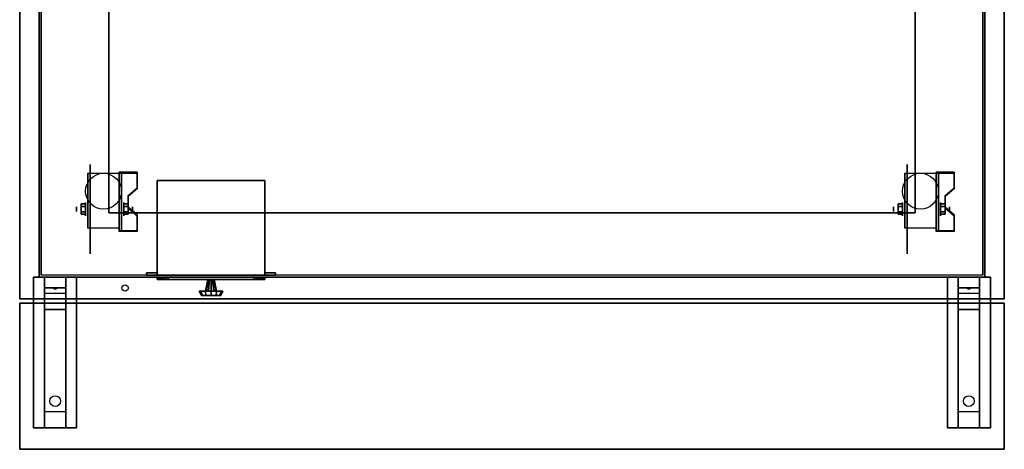
# Model space of a CAD drawing. Extents: x -90 to 90, y -21 to 27.
# Drawn here: x -2 to 44, y -21 to -1 of the extents above; entities that cross this region are included whole.
import ezdxf

# ---------------------------------------------------------------- set-up
doc = ezdxf.new("R2010")
doc.units = 0
for name, color, linetype in [('3D', 254, 'CONTINUOUS'), ('3D-BLACK', 250, 'CONTINUOUS'), ('3D-CART-BODY', 42, 'CONTINUOUS'), ('3D-CART-TRIM', 5, 'CONTINUOUS'), ('3D-FLAT', 7, 'CONTINUOUS'), ('3D-NON', 7, 'CONTINUOUS')]:
    doc.layers.add(name, color=color, linetype=linetype)

msp = doc.modelspace()

# ---------------------------------------------------------------- linework, layer by layer
at = {"layer": '3D', "extrusion": (1, 0, 0)}
for centre, radius in [((-9.408, 2.083, 1.167), 0.313), ((-9.408, 2.083, 39.167), 0.313), ((-9.408, 2.083, 0.75), 0.104), ((-9.408, 2.083, 38.75), 0.104)]:
    msp.add_circle(centre, radius, dxfattribs=at)
at = {"layer": '3D', "extrusion": (-1, 0, 0)}
for centre, radius in [((9.408, 2.083, -2.938), 0.313), ((9.408, 2.083, -40.938), 0.313), ((9.408, 2.083, -3.354), 0.104), ((9.408, 2.083, -41.354), 0.104)]:
    msp.add_circle(centre, radius, dxfattribs=at)
for centre in [(9.408, 2.083, -1.271), (9.408, 2.083, -2.729), (9.408, 2.083, -39.271), (9.408, 2.083, -40.729)]:
    msp.add_arc(centre, 0.884, 225, 0, dxfattribs=at)
at = {"layer": '3D'}
for points in [[(3.562, -7.743, 1.843), (3.562, -7.691, 1.934), (2.729, -7.691, 1.934), (2.729, -7.743, 1.843)], [(2.729, -10.449, 3.406), (2.729, -7.743, 1.843), (2.833, -7.743, 1.843), (2.833, -10.449, 3.406)], [(2.729, -7.743, 1.843), (2.729, -8.805, 1.254), (2.833, -8.805, 1.254), (2.833, -7.743, 1.843)], [(41.562, -7.743, 1.843), (41.562, -7.691, 1.934), (40.729, -7.691, 1.934), (40.729, -7.743, 1.843)], [(40.729, -10.449, 3.406), (40.729, -7.743, 1.843), (40.833, -7.743, 1.843), (40.833, -10.449, 3.406)], [(40.729, -7.743, 1.843), (40.729, -8.805, 1.254), (40.833, -8.805, 1.254), (40.833, -7.743, 1.843)], [(3.146, -8.825, 2.468), (3.146, -8.773, 2.559), (3.562, -8.412, 2.35), (3.562, -8.464, 2.26)], [(41.146, -8.825, 2.468), (41.146, -8.773, 2.559), (41.562, -8.412, 2.35), (41.562, -8.464, 2.26)], [(2.729, -10.429, 2.191), (2.729, -8.805, 1.254), (2.833, -8.805, 1.254), (2.833, -10.429, 2.191)], [(40.729, -10.429, 2.191), (40.729, -8.805, 1.254), (40.833, -8.805, 1.254), (40.833, -10.429, 2.191)], [(0.958, -9.168, 2.083), (1.167, -9.168, 2.083), (1.167, -9.288, 2.292), (0.958, -9.288, 2.292)], [(0.958, -9.288, 1.875), (1.167, -9.288, 1.875), (1.167, -9.168, 2.083), (0.958, -9.168, 2.083)], [(0.958, -9.649, 2.083), (1.167, -9.649, 2.083), (1.167, -9.529, 1.875), (0.958, -9.529, 1.875)], [(0.958, -9.529, 2.292), (1.167, -9.529, 2.292), (1.167, -9.649, 2.083), (0.958, -9.649, 2.083)], [(3.146, -9.168, 2.083), (2.938, -9.168, 2.083), (2.938, -9.288, 1.875), (3.146, -9.288, 1.875)], [(3.146, -9.288, 2.292), (2.938, -9.288, 2.292), (2.938, -9.168, 2.083), (3.146, -9.168, 2.083)], [(3.146, -9.649, 2.083), (2.938, -9.649, 2.083), (2.938, -9.529, 2.292), (3.146, -9.529, 2.292)], [(3.146, -9.529, 1.875), (2.938, -9.529, 1.875), (2.938, -9.649, 2.083), (3.146, -9.649, 2.083)], [(3.562, -9.727, 2.989), (3.562, -9.675, 3.079), (3.146, -9.314, 2.871), (3.146, -9.366, 2.781)], [(38.958, -9.168, 2.083), (39.167, -9.168, 2.083), (39.167, -9.288, 2.292), (38.958, -9.288, 2.292)], [(38.958, -9.288, 1.875), (39.167, -9.288, 1.875), (39.167, -9.168, 2.083), (38.958, -9.168, 2.083)], [(38.958, -9.649, 2.083), (39.167, -9.649, 2.083), (39.167, -9.529, 1.875), (38.958, -9.529, 1.875)], [(38.958, -9.529, 2.292), (39.167, -9.529, 2.292), (39.167, -9.649, 2.083), (38.958, -9.649, 2.083)], [(41.146, -9.168, 2.083), (40.938, -9.168, 2.083), (40.938, -9.288, 1.875), (41.146, -9.288, 1.875)], [(41.146, -9.288, 2.292), (40.938, -9.288, 2.292), (40.938, -9.168, 2.083), (41.146, -9.168, 2.083)], [(41.146, -9.649, 2.083), (40.938, -9.649, 2.083), (40.938, -9.529, 2.292), (41.146, -9.529, 2.292)], [(41.146, -9.529, 1.875), (40.938, -9.529, 1.875), (40.938, -9.649, 2.083), (41.146, -9.649, 2.083)], [(41.562, -9.727, 2.989), (41.562, -9.675, 3.079), (41.146, -9.314, 2.871), (41.146, -9.366, 2.781)], [(2.729, -10.449, 3.406), (2.729, -10.397, 3.496), (3.562, -10.397, 3.496), (3.562, -10.449, 3.406)], [(2.729, -10.449, 3.406), (2.729, -10.429, 2.191), (2.833, -10.429, 2.191), (2.833, -10.449, 3.406)], [(40.729, -10.449, 3.406), (40.729, -10.397, 3.496), (41.562, -10.397, 3.496), (41.562, -10.449, 3.406)], [(40.729, -10.449, 3.406), (40.729, -10.429, 2.191), (40.833, -10.429, 2.191), (40.833, -10.449, 3.406)], [(0.25, -12.575, 27.5), (0.25, -13.075, 28.25), (-0.75, -13.075, 28.25), (-0.75, -12.575, 27.5)], [(42.75, -12.575, 27.5), (42.75, -13.075, 28.25), (41.75, -13.075, 28.25), (41.75, -12.575, 27.5)], [(0.25, -13.075, 28.25), (0.25, -13.325, 31.5), (-0.75, -13.325, 31.5), (-0.75, -13.075, 28.25)], [(-0.335, -13.092, 28.476), (-0.227, -13.088, 28.414), (-0.25, -13.125, 28.497)], [(-0.25, -13.125, 28.497), (-0.273, -13.101, 28.584), (-0.335, -13.092, 28.476), (-0.25, -13.125, 28.497)], [(-0.25, -13.125, 28.497), (-0.25, -13.125, 28.497), (-0.165, -13.096, 28.522), (-0.273, -13.101, 28.584)], [(-0.165, -13.096, 28.522), (-0.25, -13.125, 28.497), (-0.25, -13.125, 28.497), (-0.227, -13.088, 28.414)], [(42.75, -13.075, 28.25), (42.75, -13.325, 31.5), (41.75, -13.325, 31.5), (41.75, -13.075, 28.25)], [(42.165, -13.092, 28.476), (42.273, -13.088, 28.414), (42.25, -13.125, 28.497)], [(42.25, -13.125, 28.497), (42.227, -13.101, 28.584), (42.165, -13.092, 28.476), (42.25, -13.125, 28.497)], [(42.25, -13.125, 28.497), (42.25, -13.125, 28.497), (42.335, -13.096, 28.522), (42.227, -13.101, 28.584)], [(42.335, -13.096, 28.522), (42.25, -13.125, 28.497), (42.25, -13.125, 28.497), (42.273, -13.088, 28.414)], [(0.25, -14.075, 32), (0.25, -13.325, 31.5), (-0.75, -13.325, 31.5), (-0.75, -14.075, 32)], [(42.75, -14.075, 32), (42.75, -13.325, 31.5), (41.75, -13.325, 31.5), (41.75, -14.075, 32)], [(0.25, -18.825, 32.25), (0.25, -14.075, 32), (-0.75, -14.075, 32), (-0.75, -18.825, 32.25)], [(42.75, -18.825, 32.25), (42.75, -14.075, 32), (41.75, -14.075, 32), (41.75, -18.825, 32.25)], [(0.25, -18.825, 32.25), (0.25, -19.575, 32.5), (-0.75, -19.575, 32.5), (-0.75, -18.825, 32.25)], [(42.75, -18.825, 32.25), (42.75, -19.575, 32.5), (41.75, -19.575, 32.5), (41.75, -18.825, 32.25)]]:
    msp.add_3dface(points, dxfattribs=at)
at = {"layer": '3D', "invisible_edges": 15}
for points in [[(2.729, -8.412, 2.35), (3.562, -8.412, 2.35), (3.562, -7.691, 1.934), (2.729, -7.691, 1.934)], [(2.729, -8.464, 2.26), (3.562, -8.464, 2.26), (3.562, -7.743, 1.843), (2.729, -7.743, 1.843)], [(40.729, -8.412, 2.35), (41.562, -8.412, 2.35), (41.562, -7.691, 1.934), (40.729, -7.691, 1.934)], [(40.729, -8.464, 2.26), (41.562, -8.464, 2.26), (41.562, -7.743, 1.843), (40.729, -7.743, 1.843)], [(3.562, -8.412, 2.35), (2.729, -8.412, 2.35), (2.729, -8.773, 2.559), (3.146, -8.773, 2.559)], [(3.562, -8.464, 2.26), (2.729, -8.464, 2.26), (2.729, -8.825, 2.468), (3.146, -8.825, 2.468)], [(41.562, -8.412, 2.35), (40.729, -8.412, 2.35), (40.729, -8.773, 2.559), (41.146, -8.773, 2.559)], [(41.562, -8.464, 2.26), (40.729, -8.464, 2.26), (40.729, -8.825, 2.468), (41.146, -8.825, 2.468)], [(2.729, -9.314, 2.871), (3.146, -9.314, 2.871), (3.146, -8.773, 2.559), (2.729, -8.773, 2.559)], [(2.729, -9.366, 2.781), (3.146, -9.366, 2.781), (3.146, -8.825, 2.468), (2.729, -8.825, 2.468)], [(40.729, -9.314, 2.871), (41.146, -9.314, 2.871), (41.146, -8.773, 2.559), (40.729, -8.773, 2.559)], [(40.729, -9.366, 2.781), (41.146, -9.366, 2.781), (41.146, -8.825, 2.468), (40.729, -8.825, 2.468)], [(3.146, -9.314, 2.871), (2.729, -9.314, 2.871), (2.729, -9.675, 3.079), (3.562, -9.675, 3.079)], [(3.146, -9.366, 2.781), (2.729, -9.366, 2.781), (2.729, -9.727, 2.989), (3.562, -9.727, 2.989)], [(41.146, -9.314, 2.871), (40.729, -9.314, 2.871), (40.729, -9.675, 3.079), (41.562, -9.675, 3.079)], [(41.146, -9.366, 2.781), (40.729, -9.366, 2.781), (40.729, -9.727, 2.989), (41.562, -9.727, 2.989)], [(2.729, -10.397, 3.496), (3.562, -10.397, 3.496), (3.562, -9.675, 3.079), (2.729, -9.675, 3.079)], [(2.729, -10.449, 3.406), (3.562, -10.449, 3.406), (3.562, -9.727, 2.989), (2.729, -9.727, 2.989)], [(40.729, -10.397, 3.496), (41.562, -10.397, 3.496), (41.562, -9.675, 3.079), (40.729, -9.675, 3.079)], [(40.729, -10.449, 3.406), (41.562, -10.449, 3.406), (41.562, -9.727, 2.989), (40.729, -9.727, 2.989)]]:
    msp.add_3dface(points, dxfattribs=at)
at = {"layer": '3D-BLACK', "extrusion": (1, 0, 0)}
for centre in [(-9.408, 2.083, 1.375), (-9.408, 2.083, 39.375)]:
    msp.add_circle(centre, 2.083, dxfattribs=at)
at = {"layer": '3D-BLACK', "extrusion": (0, 0.052559, 0.998618)}
for centre in [(0.25, 19.994, 31.091), (-42.25, 19.994, 31.091)]:
    msp.add_circle(centre, 0.25, dxfattribs=at)
at = {"layer": '3D-BLACK'}
for points in [[(-0.9, -12.475, 5), (-0.9, -12.475, 33), (-0.9, 13.325, 33), (-0.9, 13.325, 5)], [(-0.9, -12.475, 5), (-0.9, 13.325, 5), (42.9, 13.325, 5), (42.9, -12.475, 5)], [(42.9, -12.475, 5), (42.9, -12.475, 33), (42.9, 13.325, 33), (42.9, 13.325, 5)]]:
    msp.add_3dface(points, dxfattribs=at)
at = {"layer": '3D-CART-BODY'}
for points in [[(-1, 11.925, 5.25), (-1, 11.925, 33), (-1, -11.075, 33), (-1, -11.075, 5.25)], [(43, -11.075, 5.25), (43, -11.075, 33), (43, 11.925, 33), (43, 11.925, 5.25)], [(0.5, -12.575, 5.25), (0.5, -12.575, 33), (41.5, -12.575, 33), (41.5, -12.575, 5.25)]]:
    msp.add_3dface(points, dxfattribs=at)
at = {"layer": '3D-CART-TRIM'}
for points in [[(-1, 11.925, 5), (-1, 11.925, 5.25), (-1, -11.075, 5.25), (-1, -11.075, 5)], [(43, -11.075, 5), (43, -11.075, 5.25), (43, 11.925, 5.25), (43, 11.925, 5)], [(-1, -11.075, 5), (-1, -11.075, 33), (-1, -12.575, 33), (-1, -12.575, 5)], [(43, -12.575, 5), (43, -12.575, 33), (43, -11.075, 33), (43, -11.075, 5)], [(-1, -12.575, 5), (-1, -12.575, 33), (0.5, -12.575, 33), (0.5, -12.575, 5)], [(41.5, -12.575, 5), (41.5, -12.575, 5.25), (0.5, -12.575, 5.25), (0.5, -12.575, 5)], [(0.5, -12.575, 5), (0.5, -12.575, 5.25), (41.5, -12.575, 5.25), (41.5, -12.575, 5)], [(4.5, -12.575, 7.125), (4.51, -12.575, 7.027), (4.51, -12.675, 7.027), (4.5, -12.675, 7.125)], [(4.5, -12.575, 9.875), (4.5, -12.575, 7.125), (4.5, -12.675, 7.125), (4.5, -12.675, 9.875)], [(4.51, -12.575, 9.973), (4.5, -12.575, 9.875), (4.5, -12.675, 9.875), (4.51, -12.675, 9.973)], [(4.51, -12.575, 7.027), (4.538, -12.575, 6.934), (4.538, -12.675, 6.934), (4.51, -12.675, 7.027)], [(4.538, -12.575, 10.066), (4.51, -12.575, 9.973), (4.51, -12.675, 9.973), (4.538, -12.675, 10.066)], [(4.538, -12.575, 6.934), (4.584, -12.575, 6.847), (4.584, -12.675, 6.847), (4.538, -12.675, 6.934)], [(4.584, -12.575, 10.153), (4.538, -12.575, 10.066), (4.538, -12.675, 10.066), (4.584, -12.675, 10.153)], [(4.584, -12.575, 6.847), (4.646, -12.575, 6.771), (4.646, -12.675, 6.771), (4.584, -12.675, 6.847)], [(4.646, -12.575, 10.229), (4.584, -12.575, 10.153), (4.584, -12.675, 10.153), (4.646, -12.675, 10.229)], [(4.646, -12.575, 6.771), (4.722, -12.575, 6.709), (4.722, -12.675, 6.709), (4.646, -12.675, 6.771)], [(4.722, -12.575, 10.291), (4.646, -12.575, 10.229), (4.646, -12.675, 10.229), (4.722, -12.675, 10.291)], [(4.722, -12.575, 6.709), (4.809, -12.575, 6.663), (4.809, -12.675, 6.663), (4.722, -12.675, 6.709)], [(4.809, -12.575, 10.337), (4.722, -12.575, 10.291), (4.722, -12.675, 10.291), (4.809, -12.675, 10.337)], [(4.809, -12.575, 6.663), (4.902, -12.575, 6.635), (4.902, -12.675, 6.635), (4.809, -12.675, 6.663)], [(4.902, -12.575, 10.365), (4.809, -12.575, 10.337), (4.809, -12.675, 10.337), (4.902, -12.675, 10.365)], [(4.902, -12.575, 6.635), (5, -12.575, 6.625), (5, -12.675, 6.625), (4.902, -12.675, 6.635)], [(5, -12.575, 10.375), (4.902, -12.575, 10.365), (4.902, -12.675, 10.365), (5, -12.675, 10.375)], [(5, -12.575, 6.625), (9, -12.575, 6.625), (9, -12.675, 6.625), (5, -12.675, 6.625)], [(9, -12.575, 10.375), (5, -12.575, 10.375), (5, -12.675, 10.375), (9, -12.675, 10.375)], [(6.75, -13.225, 8.5), (6.85, -12.675, 8.5), (6.87, -12.675, 8.575), (6.783, -13.225, 8.625)], [(6.783, -13.225, 8.375), (6.87, -12.675, 8.425), (6.85, -12.675, 8.5), (6.75, -13.225, 8.5)], [(6.783, -13.225, 8.625), (6.87, -12.675, 8.575), (6.925, -12.675, 8.63), (6.875, -13.225, 8.717)], [(6.875, -13.225, 8.283), (6.925, -12.675, 8.37), (6.87, -12.675, 8.425), (6.783, -13.225, 8.375)], [(6.875, -13.225, 8.717), (6.925, -12.675, 8.63), (7, -12.675, 8.65), (7, -13.225, 8.75)], [(7, -13.225, 8.25), (7, -12.675, 8.35), (6.925, -12.675, 8.37), (6.875, -13.225, 8.283)], [(7.125, -13.225, 8.283), (7.075, -12.675, 8.37), (7, -12.675, 8.35), (7, -13.225, 8.25)], [(7, -13.225, 8.75), (7, -12.675, 8.65), (7.075, -12.675, 8.63), (7.125, -13.225, 8.717)], [(7.217, -13.225, 8.375), (7.13, -12.675, 8.425), (7.075, -12.675, 8.37), (7.125, -13.225, 8.283)], [(7.125, -13.225, 8.717), (7.075, -12.675, 8.63), (7.13, -12.675, 8.575), (7.217, -13.225, 8.625)], [(7.25, -13.225, 8.5), (7.15, -12.675, 8.5), (7.13, -12.675, 8.425), (7.217, -13.225, 8.375)], [(7.217, -13.225, 8.625), (7.13, -12.675, 8.575), (7.15, -12.675, 8.5), (7.25, -13.225, 8.5)], [(9, -12.575, 6.625), (9.098, -12.575, 6.635), (9.098, -12.675, 6.635), (9, -12.675, 6.625)], [(9.098, -12.575, 10.365), (9, -12.575, 10.375), (9, -12.675, 10.375), (9.098, -12.675, 10.365)], [(9.098, -12.575, 6.635), (9.191, -12.575, 6.663), (9.191, -12.675, 6.663), (9.098, -12.675, 6.635)], [(9.191, -12.575, 10.337), (9.098, -12.575, 10.365), (9.098, -12.675, 10.365), (9.191, -12.675, 10.337)], [(9.191, -12.575, 6.663), (9.278, -12.575, 6.709), (9.278, -12.675, 6.709), (9.191, -12.675, 6.663)], [(9.278, -12.575, 10.291), (9.191, -12.575, 10.337), (9.191, -12.675, 10.337), (9.278, -12.675, 10.291)], [(9.278, -12.575, 6.709), (9.354, -12.575, 6.771), (9.354, -12.675, 6.771), (9.278, -12.675, 6.709)], [(9.354, -12.575, 10.229), (9.278, -12.575, 10.291), (9.278, -12.675, 10.291), (9.354, -12.675, 10.229)], [(9.354, -12.575, 6.771), (9.416, -12.575, 6.847), (9.416, -12.675, 6.847), (9.354, -12.675, 6.771)], [(9.416, -12.575, 10.153), (9.354, -12.575, 10.229), (9.354, -12.675, 10.229), (9.416, -12.675, 10.153)], [(9.416, -12.575, 6.847), (9.462, -12.575, 6.934), (9.462, -12.675, 6.934), (9.416, -12.675, 6.847)], [(9.462, -12.575, 10.066), (9.416, -12.575, 10.153), (9.416, -12.675, 10.153), (9.462, -12.675, 10.066)], [(9.462, -12.575, 6.934), (9.49, -12.575, 7.027), (9.49, -12.675, 7.027), (9.462, -12.675, 6.934)], [(9.49, -12.575, 9.973), (9.462, -12.575, 10.066), (9.462, -12.675, 10.066), (9.49, -12.675, 9.973)], [(9.49, -12.575, 7.027), (9.5, -12.575, 7.125), (9.5, -12.675, 7.125), (9.49, -12.675, 7.027)], [(9.5, -12.575, 9.875), (9.49, -12.575, 9.973), (9.49, -12.675, 9.973), (9.5, -12.675, 9.875)], [(9.5, -12.575, 7.125), (9.5, -12.575, 9.875), (9.5, -12.675, 9.875), (9.5, -12.675, 7.125)], [(41.5, -12.575, 5), (41.5, -12.575, 33), (43, -12.575, 33), (43, -12.575, 5)], [(6.45, -13.225, 8.5), (6.75, -13.225, 8.5), (6.783, -13.225, 8.625), (6.524, -13.225, 8.775)], [(6.55, -13.425, 8.5), (6.45, -13.225, 8.5), (6.524, -13.225, 8.775), (6.61, -13.425, 8.725)], [(6.524, -13.225, 8.225), (6.783, -13.225, 8.375), (6.75, -13.225, 8.5), (6.45, -13.225, 8.5)], [(6.61, -13.425, 8.275), (6.524, -13.225, 8.225), (6.45, -13.225, 8.5), (6.55, -13.425, 8.5)], [(6.524, -13.225, 8.775), (6.783, -13.225, 8.625), (6.875, -13.225, 8.717), (6.725, -13.225, 8.976)], [(6.61, -13.425, 8.725), (6.524, -13.225, 8.775), (6.725, -13.225, 8.976), (6.775, -13.425, 8.89)], [(6.725, -13.225, 8.024), (6.875, -13.225, 8.283), (6.783, -13.225, 8.375), (6.524, -13.225, 8.225)], [(6.775, -13.425, 8.11), (6.725, -13.225, 8.024), (6.524, -13.225, 8.225), (6.61, -13.425, 8.275)], [(6.725, -13.225, 8.976), (6.875, -13.225, 8.717), (7, -13.225, 8.75), (7, -13.225, 9.05)], [(6.775, -13.425, 8.89), (6.725, -13.225, 8.976), (7, -13.225, 9.05), (7, -13.425, 8.95)], [(7, -13.225, 7.95), (7, -13.225, 8.25), (6.875, -13.225, 8.283), (6.725, -13.225, 8.024)], [(7, -13.425, 8.05), (7, -13.225, 7.95), (6.725, -13.225, 8.024), (6.775, -13.425, 8.11)], [(7.275, -13.225, 8.024), (7.125, -13.225, 8.283), (7, -13.225, 8.25), (7, -13.225, 7.95)], [(7.225, -13.425, 8.11), (7.275, -13.225, 8.024), (7, -13.225, 7.95), (7, -13.425, 8.05)], [(7, -13.225, 9.05), (7, -13.225, 8.75), (7.125, -13.225, 8.717), (7.275, -13.225, 8.976)], [(7, -13.425, 8.95), (7, -13.225, 9.05), (7.275, -13.225, 8.976), (7.225, -13.425, 8.89)], [(7.476, -13.225, 8.225), (7.217, -13.225, 8.375), (7.125, -13.225, 8.283), (7.275, -13.225, 8.024)], [(7.275, -13.225, 8.976), (7.125, -13.225, 8.717), (7.217, -13.225, 8.625), (7.476, -13.225, 8.775)], [(7.55, -13.225, 8.5), (7.25, -13.225, 8.5), (7.217, -13.225, 8.375), (7.476, -13.225, 8.225)], [(7.476, -13.225, 8.775), (7.217, -13.225, 8.625), (7.25, -13.225, 8.5), (7.55, -13.225, 8.5)], [(7.39, -13.425, 8.275), (7.476, -13.225, 8.225), (7.275, -13.225, 8.024), (7.225, -13.425, 8.11)], [(7.225, -13.425, 8.89), (7.275, -13.225, 8.976), (7.476, -13.225, 8.775), (7.39, -13.425, 8.725)], [(7.45, -13.425, 8.5), (7.55, -13.225, 8.5), (7.476, -13.225, 8.225), (7.39, -13.425, 8.275)], [(7.39, -13.425, 8.725), (7.476, -13.225, 8.775), (7.55, -13.225, 8.5), (7.45, -13.425, 8.5)], [(7, -13.425, 8.5), (6.55, -13.425, 8.5), (6.61, -13.425, 8.725), (7, -13.425, 8.5)], [(7, -13.425, 8.5), (6.61, -13.425, 8.275), (6.55, -13.425, 8.5), (7, -13.425, 8.5)], [(7, -13.425, 8.5), (6.61, -13.425, 8.725), (6.775, -13.425, 8.89), (7, -13.425, 8.5)], [(7, -13.425, 8.5), (6.775, -13.425, 8.11), (6.61, -13.425, 8.275), (7, -13.425, 8.5)], [(7, -13.425, 8.5), (6.775, -13.425, 8.89), (7, -13.425, 8.95), (7, -13.425, 8.5)], [(7, -13.425, 8.5), (7, -13.425, 8.05), (6.775, -13.425, 8.11), (7, -13.425, 8.5)], [(7, -13.425, 8.5), (7.225, -13.425, 8.11), (7, -13.425, 8.05), (7, -13.425, 8.5)], [(7, -13.425, 8.5), (7.39, -13.425, 8.275), (7.225, -13.425, 8.11), (7, -13.425, 8.5)], [(7, -13.425, 8.5), (7.45, -13.425, 8.5), (7.39, -13.425, 8.275), (7, -13.425, 8.5)], [(7, -13.425, 8.5), (7.39, -13.425, 8.725), (7.45, -13.425, 8.5), (7, -13.425, 8.5)], [(7, -13.425, 8.5), (7.225, -13.425, 8.89), (7.39, -13.425, 8.725), (7, -13.425, 8.5)], [(7, -13.425, 8.5), (7, -13.425, 8.95), (7.225, -13.425, 8.89), (7, -13.425, 8.5)]]:
    msp.add_3dface(points, dxfattribs=at)
at = {"layer": '3D-CART-TRIM', "invisible_edges": 15}
for points in [[(7, -12.575, 8.5), (4.5, -12.575, 9.875), (4.5, -12.575, 7.125), (4.51, -12.575, 7.027)], [(7, -12.575, 8.5), (4.538, -12.575, 10.066), (4.51, -12.575, 9.973), (4.5, -12.575, 9.875)], [(7, -12.675, 8.5), (4.5, -12.675, 9.875), (4.5, -12.675, 7.125), (4.51, -12.675, 7.027)], [(7, -12.675, 8.5), (4.538, -12.675, 10.066), (4.51, -12.675, 9.973), (4.5, -12.675, 9.875)], [(7, -12.575, 8.5), (4.51, -12.575, 7.027), (4.538, -12.575, 6.934), (4.584, -12.575, 6.847)], [(7, -12.675, 8.5), (4.51, -12.675, 7.027), (4.538, -12.675, 6.934), (4.584, -12.675, 6.847)], [(7, -12.575, 8.5), (4.646, -12.575, 10.229), (4.584, -12.575, 10.153), (4.538, -12.575, 10.066)], [(7, -12.675, 8.5), (4.646, -12.675, 10.229), (4.584, -12.675, 10.153), (4.538, -12.675, 10.066)], [(7, -12.575, 8.5), (4.584, -12.575, 6.847), (4.646, -12.575, 6.771), (4.722, -12.575, 6.709)], [(7, -12.675, 8.5), (4.584, -12.675, 6.847), (4.646, -12.675, 6.771), (4.722, -12.675, 6.709)], [(7, -12.575, 8.5), (4.809, -12.575, 10.337), (4.722, -12.575, 10.291), (4.646, -12.575, 10.229)], [(7, -12.675, 8.5), (4.809, -12.675, 10.337), (4.722, -12.675, 10.291), (4.646, -12.675, 10.229)], [(7, -12.575, 8.5), (4.722, -12.575, 6.709), (4.809, -12.575, 6.663), (4.902, -12.575, 6.635)], [(7, -12.675, 8.5), (4.722, -12.675, 6.709), (4.809, -12.675, 6.663), (4.902, -12.675, 6.635)], [(7, -12.575, 8.5), (5, -12.575, 10.375), (4.902, -12.575, 10.365), (4.809, -12.575, 10.337)], [(7, -12.675, 8.5), (5, -12.675, 10.375), (4.902, -12.675, 10.365), (4.809, -12.675, 10.337)], [(7, -12.575, 8.5), (4.902, -12.575, 6.635), (5, -12.575, 6.625), (9, -12.575, 6.625)], [(7, -12.675, 8.5), (4.902, -12.675, 6.635), (5, -12.675, 6.625), (9, -12.675, 6.625)], [(7, -12.575, 8.5), (9.098, -12.575, 10.365), (9, -12.575, 10.375), (5, -12.575, 10.375)], [(7, -12.675, 8.5), (9.098, -12.675, 10.365), (9, -12.675, 10.375), (5, -12.675, 10.375)], [(7, -12.575, 8.5), (9.462, -12.575, 6.934), (9.49, -12.575, 7.027), (9.5, -12.575, 7.125)], [(7, -12.575, 8.5), (9.354, -12.575, 6.771), (9.416, -12.575, 6.847), (9.462, -12.575, 6.934)], [(7, -12.575, 8.5), (9.191, -12.575, 6.663), (9.278, -12.575, 6.709), (9.354, -12.575, 6.771)], [(7, -12.575, 8.5), (9, -12.575, 6.625), (9.098, -12.575, 6.635), (9.191, -12.575, 6.663)], [(7, -12.575, 8.5), (9.278, -12.575, 10.291), (9.191, -12.575, 10.337), (9.098, -12.575, 10.365)], [(7, -12.575, 8.5), (9.416, -12.575, 10.153), (9.354, -12.575, 10.229), (9.278, -12.575, 10.291)], [(7, -12.575, 8.5), (9.49, -12.575, 9.973), (9.462, -12.575, 10.066), (9.416, -12.575, 10.153)], [(7, -12.575, 8.5), (9.5, -12.575, 7.125), (9.5, -12.575, 9.875), (9.49, -12.575, 9.973)], [(7, -12.675, 8.5), (9.462, -12.675, 6.934), (9.49, -12.675, 7.027), (9.5, -12.675, 7.125)], [(7, -12.675, 8.5), (9.354, -12.675, 6.771), (9.416, -12.675, 6.847), (9.462, -12.675, 6.934)], [(7, -12.675, 8.5), (9.191, -12.675, 6.663), (9.278, -12.675, 6.709), (9.354, -12.675, 6.771)], [(7, -12.675, 8.5), (9, -12.675, 6.625), (9.098, -12.675, 6.635), (9.191, -12.675, 6.663)], [(7, -12.675, 8.5), (9.278, -12.675, 10.291), (9.191, -12.675, 10.337), (9.098, -12.675, 10.365)], [(7, -12.675, 8.5), (9.416, -12.675, 10.153), (9.354, -12.675, 10.229), (9.278, -12.675, 10.291)], [(7, -12.675, 8.5), (9.49, -12.675, 9.973), (9.462, -12.675, 10.066), (9.416, -12.675, 10.153)], [(7, -12.675, 8.5), (9.5, -12.675, 7.125), (9.5, -12.675, 9.875), (9.49, -12.675, 9.973)]]:
    msp.add_3dface(points, dxfattribs=at)
at = {"layer": '3D-FLAT'}
for centre, radius in [((2, -8.575, 4.792), 0.833), ((40, -8.575, 4.792), 0.833), ((3, -13.075, 33), 0.15)]:
    msp.add_circle(centre, radius, dxfattribs=at)
at = {"layer": '3D-FLAT', "invisible_edges": 15}
for points in [[(-1.9, 14.425, 34), (2.25, 10.425, 34), (2.25, -9.575, 34), (-1.9, -13.575, 34)], [(43.9, -13.575, 34), (39.75, -9.575, 34), (39.75, 10.425, 34), (43.9, 14.425, 34)], [(-1.9, -13.575, 34), (2.25, -9.575, 34), (39.75, -9.575, 34), (43.9, -13.575, 34)]]:
    msp.add_3dface(points, dxfattribs=at)
at = {"layer": '3D-FLAT'}
for points in [[(39.75, -9.575, 26), (2.25, -9.575, 26), (2.25, 10.425, 26), (39.75, 10.425, 26)], [(2.729, -10.292, 4.792), (1.271, -10.292, 4.792), (1.271, -7.742, 4.792), (2.729, -7.742, 4.792)], [(40.729, -10.292, 4.792), (39.271, -10.292, 4.792), (39.271, -7.742, 4.792), (40.729, -7.742, 4.792)], [(4.5, -12.475, 11), (9.5, -12.475, 11), (9.5, -8.075, 11), (4.5, -8.075, 11)], [(4.5, -12.475, 6), (9.5, -12.475, 6), (9.5, -8.075, 6), (4.5, -8.075, 6)], [(0.958, -9.288, 2.292), (1.167, -9.288, 2.292), (1.167, -9.529, 2.292), (0.958, -9.529, 2.292)], [(0.958, -9.529, 1.875), (1.167, -9.529, 1.875), (1.167, -9.288, 1.875), (0.958, -9.288, 1.875)], [(3.146, -9.529, 2.292), (2.938, -9.529, 2.292), (2.938, -9.288, 2.292), (3.146, -9.288, 2.292)], [(3.146, -9.288, 1.875), (2.938, -9.288, 1.875), (2.938, -9.529, 1.875), (3.146, -9.529, 1.875)], [(38.958, -9.288, 2.292), (39.167, -9.288, 2.292), (39.167, -9.529, 2.292), (38.958, -9.529, 2.292)], [(38.958, -9.529, 1.875), (39.167, -9.529, 1.875), (39.167, -9.288, 1.875), (38.958, -9.288, 1.875)], [(41.146, -9.529, 2.292), (40.938, -9.529, 2.292), (40.938, -9.288, 2.292), (41.146, -9.288, 2.292)], [(41.146, -9.288, 1.875), (40.938, -9.288, 1.875), (40.938, -9.529, 1.875), (41.146, -9.529, 1.875)], [(0.75, -19.575, 32.5), (-1.25, -19.575, 32.5), (-1.25, -12.575, 32.5), (0.75, -12.575, 32.5)], [(0.75, -19.575, 33), (-1.25, -19.575, 33), (-1.25, -12.575, 33), (0.75, -12.575, 33)], [(4, -12.475, 11), (4.5, -12.475, 11), (4.5, -12.375, 11), (4, -12.375, 11)], [(4, -12.475, 6), (4.5, -12.475, 6), (4.5, -12.375, 6), (4, -12.375, 6)], [(9.5, -12.475, 11), (10, -12.475, 11), (10, -12.375, 11), (9.5, -12.375, 11)], [(9.5, -12.475, 6), (10, -12.475, 6), (10, -12.375, 6), (9.5, -12.375, 6)], [(43.25, -19.575, 32.5), (41.25, -19.575, 32.5), (41.25, -12.575, 32.5), (43.25, -12.575, 32.5)], [(43.25, -19.575, 33), (41.25, -19.575, 33), (41.25, -12.575, 33), (43.25, -12.575, 33)], [(43.9, -13.775, 34), (-1.9, -13.775, 34), (-1.9, -20.575, 34), (43.9, -20.575, 34)], [(43.9, -13.775, 33), (-1.9, -13.775, 33), (-1.9, -20.575, 33), (43.9, -20.575, 33)]]:
    msp.add_3dface(points, dxfattribs=at)
at = {"layer": '3D-NON'}
for points in [[(2.25, -9.575, 26), (2.25, -9.575, 34), (2.25, 10.425, 34), (2.25, 10.425, 26)], [(39.75, 10.425, 26), (39.75, 10.425, 34), (39.75, -9.575, 34), (39.75, -9.575, 26)], [(1.271, -7.742, 4.792), (1.271, -7.742, 4.792), (1.271, -8.783, 1.458)], [(2.729, -10.449, 3.406), (2.729, -10.397, 3.496), (2.729, -7.691, 1.934), (2.729, -7.743, 1.843)], [(2.729, -7.742, 4.792), (2.729, -7.742, 4.792), (2.729, -8.783, 1.458)], [(2.729, -10.449, 3.406), (2.729, -10.429, 2.191), (2.729, -8.805, 1.254), (2.729, -7.743, 1.843)], [(2.833, -10.449, 3.406), (2.833, -10.429, 2.191), (2.833, -8.805, 1.254), (2.833, -7.743, 1.843)], [(3.562, -8.464, 2.26), (3.562, -8.412, 2.35), (3.562, -7.691, 1.934), (3.562, -7.743, 1.843)], [(39.271, -7.742, 4.792), (39.271, -7.742, 4.792), (39.271, -8.783, 1.458)], [(40.729, -10.449, 3.406), (40.729, -10.397, 3.496), (40.729, -7.691, 1.934), (40.729, -7.743, 1.843)], [(40.729, -7.742, 4.792), (40.729, -7.742, 4.792), (40.729, -8.783, 1.458)], [(40.729, -10.449, 3.406), (40.729, -10.429, 2.191), (40.729, -8.805, 1.254), (40.729, -7.743, 1.843)], [(40.833, -10.449, 3.406), (40.833, -10.429, 2.191), (40.833, -8.805, 1.254), (40.833, -7.743, 1.843)], [(41.562, -8.464, 2.26), (41.562, -8.412, 2.35), (41.562, -7.691, 1.934), (41.562, -7.743, 1.843)], [(4.5, -12.475, 6), (4.5, -8.075, 6), (4.5, -8.075, 11), (4.5, -12.475, 11)], [(4.5, -8.075, 6), (9.5, -8.075, 6), (9.5, -8.075, 11), (4.5, -8.075, 11)], [(9.5, -12.475, 6), (9.5, -8.075, 6), (9.5, -8.075, 11), (9.5, -12.475, 11)], [(3.146, -9.366, 2.781), (3.146, -9.314, 2.871), (3.146, -8.773, 2.559), (3.146, -8.825, 2.468)], [(41.146, -9.366, 2.781), (41.146, -9.314, 2.871), (41.146, -8.773, 2.559), (41.146, -8.825, 2.468)], [(39.75, -9.575, 26), (39.75, -9.575, 34), (2.25, -9.575, 34), (2.25, -9.575, 26)], [(3.562, -10.449, 3.406), (3.562, -10.397, 3.496), (3.562, -9.675, 3.079), (3.562, -9.727, 2.989)], [(41.562, -10.449, 3.406), (41.562, -10.397, 3.496), (41.562, -9.675, 3.079), (41.562, -9.727, 2.989)], [(1.271, -10.292, 2.083), (1.271, -10.292, 2.083), (1.271, -10.292, 4.792)], [(2.729, -10.292, 2.083), (2.729, -10.292, 2.083), (2.729, -10.292, 4.792)], [(39.271, -10.292, 2.083), (39.271, -10.292, 2.083), (39.271, -10.292, 4.792)], [(40.729, -10.292, 2.083), (40.729, -10.292, 2.083), (40.729, -10.292, 4.792)], [(0.75, -12.575, 33), (-1.25, -12.575, 33), (-1.25, -12.575, 32.5), (0.75, -12.575, 32.5)], [(-1.25, -19.575, 33), (-1.25, -12.575, 33), (-1.25, -12.575, 32.5), (-1.25, -19.575, 32.5)], [(-0.75, -13.325, 31.5), (-0.75, -12.575, 32.5), (-0.75, -13.825, 32.5), (-0.75, -14.075, 32)], [(-0.75, -12.575, 27.5), (-0.75, -13.075, 28.25), (-0.75, -13.325, 31.5), (-0.75, -12.575, 32.5)], [(0.25, -13.325, 31.5), (0.25, -12.575, 32.5), (0.25, -13.825, 32.5), (0.25, -14.075, 32)], [(0.25, -12.575, 27.5), (0.25, -13.075, 28.25), (0.25, -13.325, 31.5), (0.25, -12.575, 32.5)], [(0.75, -19.575, 33), (0.75, -12.575, 33), (0.75, -12.575, 32.5), (0.75, -19.575, 32.5)], [(4, -12.475, 6), (4, -12.375, 6), (4, -12.375, 11), (4, -12.475, 11)], [(4, -12.375, 6), (4.5, -12.375, 6), (4.5, -12.375, 11), (4, -12.375, 11)], [(4, -12.475, 6), (4.5, -12.475, 6), (4.5, -12.475, 11), (4, -12.475, 11)], [(4.5, -12.475, 6), (4.5, -12.375, 6), (4.5, -12.375, 11), (4.5, -12.475, 11)], [(4.5, -12.475, 6), (9.5, -12.475, 6), (9.5, -12.475, 11), (4.5, -12.475, 11)], [(9.5, -12.475, 6), (9.5, -12.375, 6), (9.5, -12.375, 11), (9.5, -12.475, 11)], [(9.5, -12.375, 6), (10, -12.375, 6), (10, -12.375, 11), (9.5, -12.375, 11)], [(9.5, -12.475, 6), (10, -12.475, 6), (10, -12.475, 11), (9.5, -12.475, 11)], [(10, -12.475, 6), (10, -12.375, 6), (10, -12.375, 11), (10, -12.475, 11)], [(43.25, -12.575, 33), (41.25, -12.575, 33), (41.25, -12.575, 32.5), (43.25, -12.575, 32.5)], [(41.25, -19.575, 33), (41.25, -12.575, 33), (41.25, -12.575, 32.5), (41.25, -19.575, 32.5)], [(41.75, -13.325, 31.5), (41.75, -12.575, 32.5), (41.75, -13.825, 32.5), (41.75, -14.075, 32)], [(41.75, -12.575, 27.5), (41.75, -13.075, 28.25), (41.75, -13.325, 31.5), (41.75, -12.575, 32.5)], [(42.75, -13.325, 31.5), (42.75, -12.575, 32.5), (42.75, -13.825, 32.5), (42.75, -14.075, 32)], [(42.75, -12.575, 27.5), (42.75, -13.075, 28.25), (42.75, -13.325, 31.5), (42.75, -12.575, 32.5)], [(43.25, -19.575, 33), (43.25, -12.575, 33), (43.25, -12.575, 32.5), (43.25, -19.575, 32.5)], [(-1.9, -13.575, 34), (-1.9, -13.575, 33), (43.9, -13.575, 33), (43.9, -13.575, 34)], [(-1.9, -13.775, 33), (-1.9, -20.575, 33), (-1.9, -20.575, 34), (-1.9, -13.775, 34)], [(43.9, -13.775, 33), (-1.9, -13.775, 33), (-1.9, -13.775, 34), (43.9, -13.775, 34)], [(-0.75, -14.075, 32), (-0.75, -13.825, 32.5), (-0.75, -19.575, 32.5), (-0.75, -18.825, 32.25)], [(0.25, -14.075, 32), (0.25, -13.825, 32.5), (0.25, -19.575, 32.5), (0.25, -18.825, 32.25)], [(41.75, -14.075, 32), (41.75, -13.825, 32.5), (41.75, -19.575, 32.5), (41.75, -18.825, 32.25)], [(42.75, -14.075, 32), (42.75, -13.825, 32.5), (42.75, -19.575, 32.5), (42.75, -18.825, 32.25)], [(43.9, -13.775, 33), (43.9, -20.575, 33), (43.9, -20.575, 34), (43.9, -13.775, 34)], [(0.75, -19.575, 33), (-1.25, -19.575, 33), (-1.25, -19.575, 32.5), (0.75, -19.575, 32.5)], [(43.25, -19.575, 33), (41.25, -19.575, 33), (41.25, -19.575, 32.5), (43.25, -19.575, 32.5)], [(43.9, -20.575, 33), (-1.9, -20.575, 33), (-1.9, -20.575, 34), (43.9, -20.575, 34)]]:
    msp.add_3dface(points, dxfattribs=at)
for points, invisible_edges in [([(-1.9, 0.425, 33), (-1.9, -12.863, 33.288), (-1.9, -12.798, 33.385), (-1.9, -12.775, 33.5)], 9), ([(-1.9, 0.425, 33), (-1.9, -13.075, 33.2), (-1.9, -12.96, 33.223), (-1.9, -12.863, 33.288)], 9), ([(-1.9, 0.425, 34), (-1.9, -12.863, 33.712), (-1.9, -12.96, 33.777), (-1.9, -13.075, 33.8)], 9), ([(-1.9, 0.425, 34), (-1.9, -12.775, 33.5), (-1.9, -12.798, 33.615), (-1.9, -12.863, 33.712)], 9), ([(-1.9, 0.425, 33), (-1.9, -12.775, 33.5), (-1.9, -12.775, 33.5), (-1.9, 0.425, 34)], 15), ([(-1.9, -13.575, 33), (-1.9, -13.075, 33.2), (-1.9, -13.075, 33.2), (-1.9, 0.425, 33)], 7), ([(-1.9, 0.425, 34), (-1.9, -13.075, 33.8), (-1.9, -13.075, 33.8), (-1.9, -13.575, 34)], 7), ([(43.9, 0.425, 33), (43.9, -12.863, 33.288), (43.9, -12.798, 33.385), (43.9, -12.775, 33.5)], 9), ([(43.9, 0.425, 33), (43.9, -13.075, 33.2), (43.9, -12.96, 33.223), (43.9, -12.863, 33.288)], 9), ([(43.9, 0.425, 34), (43.9, -12.863, 33.712), (43.9, -12.96, 33.777), (43.9, -13.075, 33.8)], 9), ([(43.9, 0.425, 34), (43.9, -12.775, 33.5), (43.9, -12.798, 33.615), (43.9, -12.863, 33.712)], 9), ([(43.9, 0.425, 33), (43.9, -12.775, 33.5), (43.9, -12.775, 33.5), (43.9, 0.425, 34)], 15), ([(43.9, -13.575, 33), (43.9, -13.075, 33.2), (43.9, -13.075, 33.2), (43.9, 0.425, 33)], 7), ([(43.9, 0.425, 34), (43.9, -13.075, 33.8), (43.9, -13.075, 33.8), (43.9, -13.575, 34)], 7), ([(1.271, -8.514, 4.792), (1.271, -7.742, 4.792), (1.271, -8.783, 1.458), (1.271, -9.07, 1.267)], 15), ([(2.729, -8.514, 4.792), (2.729, -7.742, 4.792), (2.729, -8.783, 1.458), (2.729, -9.07, 1.267)], 15), ([(39.271, -8.514, 4.792), (39.271, -7.742, 4.792), (39.271, -8.783, 1.458), (39.271, -9.07, 1.267)], 15), ([(40.729, -8.514, 4.792), (40.729, -7.742, 4.792), (40.729, -8.783, 1.458), (40.729, -9.07, 1.267)], 15), ([(1.271, -8.87, 4.792), (1.271, -8.514, 4.792), (1.271, -9.07, 1.267), (1.271, -9.408, 1.199)], 15), ([(2.729, -8.87, 4.792), (2.729, -8.514, 4.792), (2.729, -9.07, 1.267), (2.729, -9.408, 1.199)], 15), ([(39.271, -8.87, 4.792), (39.271, -8.514, 4.792), (39.271, -9.07, 1.267), (39.271, -9.408, 1.199)], 15), ([(40.729, -8.87, 4.792), (40.729, -8.514, 4.792), (40.729, -9.07, 1.267), (40.729, -9.408, 1.199)], 15), ([(1.271, -9.225, 4.792), (1.271, -8.87, 4.792), (1.271, -9.408, 1.199), (1.271, -9.747, 1.267)], 15), ([(2.729, -9.225, 4.792), (2.729, -8.87, 4.792), (2.729, -9.408, 1.199), (2.729, -9.747, 1.267)], 15), ([(39.271, -9.225, 4.792), (39.271, -8.87, 4.792), (39.271, -9.408, 1.199), (39.271, -9.747, 1.267)], 15), ([(40.729, -9.225, 4.792), (40.729, -8.87, 4.792), (40.729, -9.408, 1.199), (40.729, -9.747, 1.267)], 15), ([(1.271, -9.581, 4.792), (1.271, -9.225, 4.792), (1.271, -9.747, 1.267), (1.271, -10.033, 1.458)], 15), ([(1.271, -9.937, 4.792), (1.271, -9.581, 4.792), (1.271, -10.033, 1.458), (1.271, -10.225, 1.745)], 15), ([(2.729, -9.581, 4.792), (2.729, -9.225, 4.792), (2.729, -9.747, 1.267), (2.729, -10.033, 1.458)], 15), ([(2.729, -9.937, 4.792), (2.729, -9.581, 4.792), (2.729, -10.033, 1.458), (2.729, -10.225, 1.745)], 15), ([(39.271, -9.581, 4.792), (39.271, -9.225, 4.792), (39.271, -9.747, 1.267), (39.271, -10.033, 1.458)], 15), ([(39.271, -9.937, 4.792), (39.271, -9.581, 4.792), (39.271, -10.033, 1.458), (39.271, -10.225, 1.745)], 15), ([(40.729, -9.581, 4.792), (40.729, -9.225, 4.792), (40.729, -9.747, 1.267), (40.729, -10.033, 1.458)], 15), ([(40.729, -9.937, 4.792), (40.729, -9.581, 4.792), (40.729, -10.033, 1.458), (40.729, -10.225, 1.745)], 15), ([(1.271, -10.292, 4.792), (1.271, -9.937, 4.792), (1.271, -10.225, 1.745), (1.271, -10.292, 2.083)], 15), ([(2.729, -10.292, 4.792), (2.729, -9.937, 4.792), (2.729, -10.225, 1.745), (2.729, -10.292, 2.083)], 15), ([(39.271, -10.292, 4.792), (39.271, -9.937, 4.792), (39.271, -10.225, 1.745), (39.271, -10.292, 2.083)], 15), ([(40.729, -10.292, 4.792), (40.729, -9.937, 4.792), (40.729, -10.225, 1.745), (40.729, -10.292, 2.083)], 15), ([(-1.9, -13.575, 33), (-1.9, -13.287, 33.288), (-1.9, -13.19, 33.223), (-1.9, -13.075, 33.2)], 9), ([(-1.9, -13.575, 34), (-1.9, -13.075, 33.8), (-1.9, -13.19, 33.777), (-1.9, -13.287, 33.712)], 9), ([(43.9, -13.575, 33), (43.9, -13.287, 33.288), (43.9, -13.19, 33.223), (43.9, -13.075, 33.2)], 9), ([(43.9, -13.575, 34), (43.9, -13.075, 33.8), (43.9, -13.19, 33.777), (43.9, -13.287, 33.712)], 9), ([(-1.9, -13.575, 33), (-1.9, -13.375, 33.5), (-1.9, -13.352, 33.385), (-1.9, -13.287, 33.288)], 9), ([(-1.9, -13.575, 34), (-1.9, -13.287, 33.712), (-1.9, -13.352, 33.615), (-1.9, -13.375, 33.5)], 9), ([(-1.9, -13.575, 34), (-1.9, -13.375, 33.5), (-1.9, -13.375, 33.5), (-1.9, -13.575, 33)], 15), ([(43.9, -13.575, 33), (43.9, -13.375, 33.5), (43.9, -13.352, 33.385), (43.9, -13.287, 33.288)], 9), ([(43.9, -13.575, 34), (43.9, -13.287, 33.712), (43.9, -13.352, 33.615), (43.9, -13.375, 33.5)], 9), ([(43.9, -13.575, 34), (43.9, -13.375, 33.5), (43.9, -13.375, 33.5), (43.9, -13.575, 33)], 15)]:
    msp.add_3dface(points, dxfattribs=dict(at, invisible_edges=invisible_edges))

doc.saveas('drawing.dxf')
